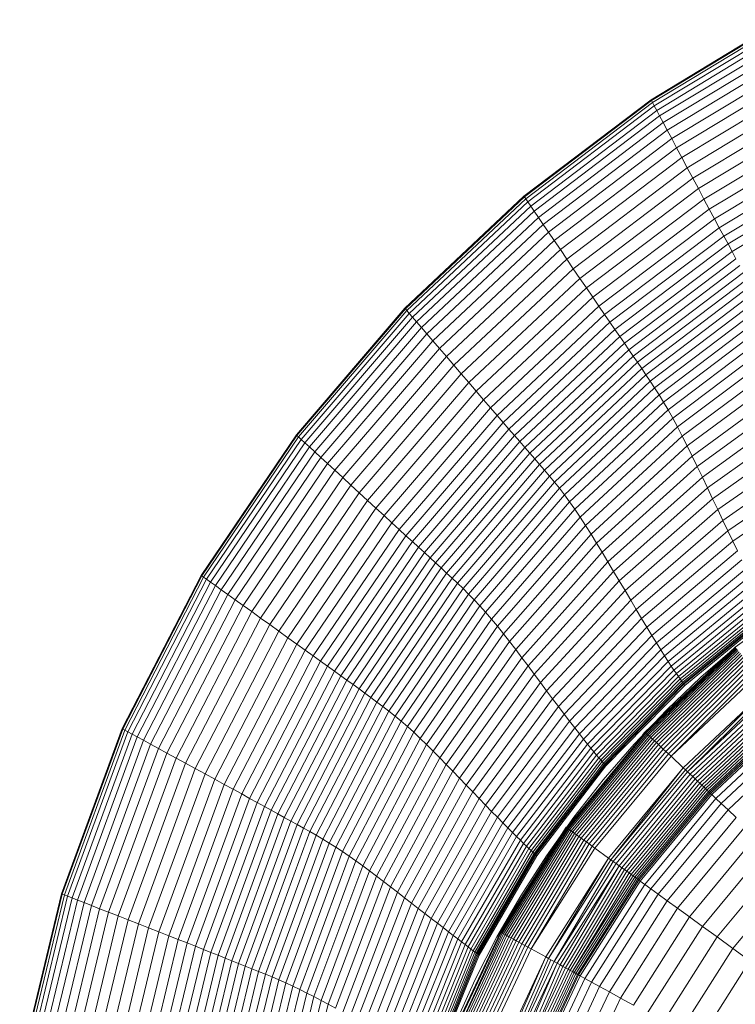
# Model space of a CAD drawing. Units: millimetres. Extents: x -882 to 5838, y -2057 to 2695.
# Drawn here: x -35 to 6, y 510 to 566 of the extents above; entities that cross this region are included whole.
import ezdxf

# ---------------------------------------------------------------- set-up
doc = ezdxf.new("R2010")
doc.units = ezdxf.units.MM
doc.layers.add('层02', color=7, linetype='Continuous', lineweight=9)

# ---------------------------------------------------------------- blocks, each defined once
blk = doc.blocks.new('60023_DWG-457645-Level 1')
at = {"layer": '层02'}
for p, q in [((-438.386, 479.38), (-445.961, 474.796)), ((-438.368, 479.337), (-445.939, 474.755)), ((-438.317, 479.211), (-445.876, 474.636)), ((-438.234, 479.008), (-445.774, 474.445)), ((-438.122, 478.732), (-445.636, 474.186)), ((-437.982, 478.39), (-445.465, 473.864)), ((-437.818, 477.986), (-445.262, 473.484)), ((-437.63, 477.525), (-445.031, 473.05)), ((-437.421, 477.012), (-444.774, 472.567)), ((-437.194, 476.452), (-444.494, 472.041)), ((-436.951, 475.857), (-444.196, 471.48)), ((-436.699, 475.236), (-443.885, 470.896)), ((-453.237, 469.266), (-445.961, 474.796)), ((-453.212, 469.228), (-445.939, 474.755)), ((-453.137, 469.119), (-445.876, 474.636)), ((-445.961, 474.796), (-445.939, 474.755)), ((-445.939, 474.755), (-445.876, 474.636)), ((-445.876, 474.636), (-445.774, 474.445)), ((-436.44, 474.601), (-443.567, 470.299)), ((-453.017, 468.942), (-445.774, 474.445)), ((-452.854, 468.703), (-445.636, 474.186)), ((-445.636, 474.186), (-445.774, 474.445)), ((-445.465, 473.864), (-445.636, 474.186)), ((-436.18, 473.963), (-443.246, 469.698)), ((-452.652, 468.406), (-445.465, 473.864)), ((-452.413, 468.054), (-445.262, 473.484)), ((-445.262, 473.484), (-445.465, 473.864)), ((-445.031, 473.05), (-445.262, 473.484)), ((-452.14, 467.653), (-445.031, 473.05)), ((-444.774, 472.567), (-445.031, 473.05)), ((-435.922, 473.332), (-442.929, 469.104)), ((-451.837, 467.208), (-444.774, 472.567)), ((-444.774, 472.567), (-444.494, 472.041)), ((-435.672, 472.719), (-442.62, 468.526)), ((-451.506, 466.721), (-444.494, 472.041)), ((-444.494, 472.041), (-444.196, 471.48)), ((-435.432, 472.135), (-442.326, 467.975)), ((-451.154, 466.204), (-444.196, 471.48)), ((-444.196, 471.48), (-443.885, 470.896)), ((-435.209, 471.591), (-442.05, 467.462)), ((-450.787, 465.664), (-443.885, 470.896)), ((-443.567, 470.299), (-443.885, 470.896)), ((-434.999, 471.081), (-441.791, 466.98)), ((-434.801, 470.602), (-441.547, 466.527)), ((-450.412, 465.112), (-443.567, 470.299)), ((-443.246, 469.698), (-443.567, 470.299)), ((-434.613, 470.147), (-441.314, 466.097)), ((-450.033, 464.556), (-443.246, 469.698)), ((-442.929, 469.104), (-443.246, 469.698)), ((-460.06, 462.845), (-453.237, 469.266)), ((-460.031, 462.811), (-453.212, 469.228)), ((-459.945, 462.712), (-453.137, 469.119)), ((-459.808, 462.552), (-453.017, 468.942)), ((-453.212, 469.228), (-453.237, 469.266)), ((-453.212, 469.228), (-453.137, 469.119)), ((-453.137, 469.119), (-453.017, 468.942)), ((-453.017, 468.942), (-452.854, 468.703)), ((-449.659, 464.006), (-442.929, 469.104)), ((-442.62, 468.526), (-442.929, 469.104)), ((-459.622, 462.336), (-452.854, 468.703)), ((-459.39, 462.067), (-452.652, 468.406)), ((-452.854, 468.703), (-452.652, 468.406)), ((-452.413, 468.054), (-452.652, 468.406)), ((-449.294, 463.472), (-442.62, 468.526)), ((-442.62, 468.526), (-442.326, 467.975)), ((-459.117, 461.749), (-452.413, 468.054)), ((-452.14, 467.653), (-452.413, 468.054)), ((-448.946, 462.962), (-442.326, 467.975)), ((-442.326, 467.975), (-442.05, 467.462)), ((-458.806, 461.387), (-452.14, 467.653)), ((-458.459, 460.983), (-451.837, 467.208)), ((-451.837, 467.208), (-452.14, 467.653)), ((-451.506, 466.721), (-451.837, 467.208)), ((-448.62, 462.486), (-442.05, 467.462)), ((-442.05, 467.462), (-441.791, 466.98)), ((-458.081, 460.544), (-451.506, 466.721)), ((-451.506, 466.721), (-451.154, 466.204)), ((-448.314, 462.039), (-441.791, 466.98)), ((-441.791, 466.98), (-441.547, 466.527)), ((-457.679, 460.075), (-451.154, 466.204)), ((-451.154, 466.204), (-450.787, 465.664)), ((-448.025, 461.618), (-441.547, 466.527)), ((-447.75, 461.218), (-441.314, 466.097)), ((-441.314, 466.097), (-441.547, 466.527)), ((-441.092, 465.685), (-441.314, 466.097)), ((-457.259, 459.587), (-450.787, 465.664)), ((-450.787, 465.664), (-450.412, 465.112)), ((-447.487, 460.835), (-441.092, 465.685)), ((-456.83, 459.088), (-450.412, 465.112)), ((-450.412, 465.112), (-450.033, 464.556)), ((-447.232, 460.465), (-440.877, 465.288)), ((-456.397, 458.585), (-450.033, 464.556)), ((-449.659, 464.006), (-450.033, 464.556)), ((-446.983, 460.104), (-440.667, 464.899)), ((-446.738, 459.748), (-440.459, 464.516)), ((-455.969, 458.087), (-449.659, 464.006)), ((-449.294, 463.472), (-449.659, 464.006)), ((-446.493, 459.392), (-440.252, 464.133)), ((-455.552, 457.602), (-449.294, 463.472)), ((-448.946, 462.962), (-449.294, 463.472)), ((-446.248, 459.032), (-440.045, 463.745)), ((-446.001, 458.664), (-439.836, 463.348)), ((-466.275, 455.584), (-460.06, 462.845)), ((-466.242, 455.554), (-460.031, 462.811)), ((-466.147, 455.467), (-459.945, 462.712)), ((-460.031, 462.811), (-460.06, 462.845)), ((-460.031, 462.811), (-459.945, 462.712)), ((-459.945, 462.712), (-459.808, 462.552)), ((-455.154, 457.14), (-448.946, 462.962)), ((-448.946, 462.962), (-448.62, 462.486)), ((-445.752, 458.283), (-439.624, 462.937)), ((-465.994, 455.326), (-459.808, 462.552)), ((-465.786, 455.135), (-459.622, 462.336)), ((-459.808, 462.552), (-459.622, 462.336)), ((-459.622, 462.336), (-459.39, 462.067)), ((-454.781, 456.707), (-448.62, 462.486)), ((-448.62, 462.486), (-448.314, 462.039)), ((-445.501, 457.887), (-439.41, 462.507)), ((-465.529, 454.898), (-459.39, 462.067)), ((-465.224, 454.619), (-459.117, 461.749)), ((-459.117, 461.749), (-459.39, 462.067)), ((-458.806, 461.387), (-459.117, 461.749)), ((-454.43, 456.301), (-448.314, 462.039)), ((-454.099, 455.918), (-448.025, 461.618)), ((-448.314, 462.039), (-448.025, 461.618)), ((-448.025, 461.618), (-447.75, 461.218)), ((-445.245, 457.469), (-439.191, 462.053)), ((-444.985, 457.026), (-438.968, 461.571)), ((-464.877, 454.299), (-458.806, 461.387)), ((-464.491, 453.944), (-458.459, 460.983)), ((-458.459, 460.983), (-458.806, 461.387)), ((-458.081, 460.544), (-458.459, 460.983)), ((-453.784, 455.554), (-447.75, 461.218)), ((-447.75, 461.218), (-447.487, 460.835)), ((-438.739, 461.056), (-444.719, 456.554)), ((-464.07, 453.557), (-458.081, 460.544)), ((-458.081, 460.544), (-457.679, 460.075)), ((-453.483, 455.205), (-447.487, 460.835)), ((-453.191, 454.868), (-447.232, 460.465)), ((-447.232, 460.465), (-447.487, 460.835)), ((-446.983, 460.104), (-447.232, 460.465)), ((-438.503, 460.503), (-444.447, 456.049)), ((-463.622, 453.144), (-457.679, 460.075)), ((-457.679, 460.075), (-457.259, 459.587)), ((-452.906, 454.539), (-446.983, 460.104)), ((-446.738, 459.748), (-446.983, 460.104)), ((-438.261, 459.917), (-444.169, 455.514)), ((-463.154, 452.714), (-457.259, 459.587)), ((-457.259, 459.587), (-456.83, 459.088)), ((-452.625, 454.215), (-446.738, 459.748)), ((-452.344, 453.89), (-446.493, 459.392)), ((-446.738, 459.748), (-446.493, 459.392)), ((-446.493, 459.392), (-446.248, 459.032)), ((-438.014, 459.303), (-443.887, 454.955)), ((-462.676, 452.274), (-456.83, 459.088)), ((-456.83, 459.088), (-456.397, 458.585)), ((-452.063, 453.563), (-446.248, 459.032)), ((-446.248, 459.032), (-446.001, 458.664)), ((-462.194, 451.83), (-456.397, 458.585)), ((-455.969, 458.087), (-456.397, 458.585)), ((-451.781, 453.229), (-446.001, 458.664)), ((-451.497, 452.885), (-445.752, 458.283)), ((-446.001, 458.664), (-445.752, 458.283)), ((-445.752, 458.283), (-445.501, 457.887)), ((-437.763, 458.665), (-443.6, 454.374)), ((-461.717, 451.391), (-455.969, 458.087)), ((-461.252, 450.963), (-455.552, 457.602)), ((-455.552, 457.602), (-455.969, 458.087)), ((-455.154, 457.14), (-455.552, 457.602)), ((-451.211, 452.526), (-445.501, 457.887)), ((-445.245, 457.469), (-445.501, 457.887)), ((-443.31, 453.777), (-437.509, 458.008)), ((-460.808, 450.555), (-455.154, 457.14)), ((-455.154, 457.14), (-454.781, 456.707)), ((-450.921, 452.15), (-445.245, 457.469)), ((-444.985, 457.026), (-445.245, 457.469)), ((-443.018, 453.167), (-437.252, 457.337)), ((-460.392, 450.172), (-454.781, 456.707)), ((-454.781, 456.707), (-454.43, 456.301)), ((-450.627, 451.753), (-444.985, 457.026)), ((-444.719, 456.554), (-450.327, 451.33)), ((-444.719, 456.554), (-444.985, 457.026)), ((-444.447, 456.049), (-444.719, 456.554)), ((-442.724, 452.549), (-436.994, 456.656)), ((-460.001, 449.812), (-454.43, 456.301)), ((-459.632, 449.473), (-454.099, 455.918)), ((-454.43, 456.301), (-454.099, 455.918)), ((-454.099, 455.918), (-453.784, 455.554)), ((-444.447, 456.049), (-450.021, 450.879)), ((-444.447, 456.049), (-444.169, 455.514)), ((-442.43, 451.926), (-436.734, 455.971)), ((-471.727, 447.536), (-466.275, 455.584)), ((-471.691, 447.51), (-466.242, 455.554)), ((-471.588, 447.436), (-466.147, 455.467)), ((-466.242, 455.554), (-466.275, 455.584)), ((-466.242, 455.554), (-466.147, 455.467)), ((-466.147, 455.467), (-465.994, 455.326)), ((-459.28, 449.15), (-453.784, 455.554)), ((-453.784, 455.554), (-453.483, 455.205)), ((-444.169, 455.514), (-449.71, 450.402)), ((-444.169, 455.514), (-443.887, 454.955)), ((-471.421, 447.316), (-465.994, 455.326)), ((-471.195, 447.154), (-465.786, 455.135)), ((-470.914, 446.952), (-465.529, 454.898)), ((-465.994, 455.326), (-465.786, 455.135)), ((-465.786, 455.135), (-465.529, 454.898)), ((-465.224, 454.619), (-465.529, 454.898)), ((-458.943, 448.84), (-453.483, 455.205)), ((-458.618, 448.541), (-453.191, 454.868)), ((-453.191, 454.868), (-453.483, 455.205)), ((-452.906, 454.539), (-453.191, 454.868)), ((-443.887, 454.955), (-449.395, 449.904)), ((-443.887, 454.955), (-443.6, 454.374)), ((-442.135, 451.304), (-436.475, 455.286)), ((-470.582, 446.714), (-465.224, 454.619)), ((-470.203, 446.442), (-464.877, 454.299)), ((-464.877, 454.299), (-465.224, 454.619)), ((-464.491, 453.944), (-464.877, 454.299)), ((-458.3, 448.248), (-452.906, 454.539)), ((-457.986, 447.96), (-452.625, 454.215)), ((-452.625, 454.215), (-452.906, 454.539)), ((-452.625, 454.215), (-452.344, 453.89)), ((-443.6, 454.374), (-449.076, 449.388)), ((-443.6, 454.374), (-443.31, 453.777)), ((-441.843, 450.688), (-436.218, 454.608)), ((-469.783, 446.14), (-464.491, 453.944)), ((-464.07, 453.557), (-464.491, 453.944)), ((-457.673, 447.672), (-452.344, 453.89)), ((-452.344, 453.89), (-452.063, 453.563)), ((-448.753, 448.858), (-443.31, 453.777)), ((-443.018, 453.167), (-443.31, 453.777)), ((-441.556, 450.085), (-435.966, 453.944)), ((-469.324, 445.81), (-464.07, 453.557)), ((-468.835, 445.459), (-463.622, 453.144)), ((-464.07, 453.557), (-463.622, 453.144)), ((-463.622, 453.144), (-463.154, 452.714)), ((-457.36, 447.383), (-452.063, 453.563)), ((-457.046, 447.087), (-451.781, 453.229)), ((-452.063, 453.563), (-451.781, 453.229)), ((-451.781, 453.229), (-451.497, 452.885)), ((-448.429, 448.317), (-443.018, 453.167)), ((-442.724, 452.549), (-443.018, 453.167)), ((-441.278, 449.501), (-435.721, 453.303)), ((-468.326, 445.093), (-463.154, 452.714)), ((-463.154, 452.714), (-462.676, 452.274)), ((-456.73, 446.783), (-451.497, 452.885)), ((-456.412, 446.468), (-451.211, 452.526)), ((-451.497, 452.885), (-451.211, 452.526)), ((-450.921, 452.15), (-451.211, 452.526)), ((-448.103, 447.768), (-442.724, 452.549)), ((-442.724, 452.549), (-442.43, 451.926)), ((-467.804, 444.718), (-462.676, 452.274)), ((-462.676, 452.274), (-462.194, 451.83)), ((-456.09, 446.138), (-450.921, 452.15)), ((-450.627, 451.753), (-450.921, 452.15)), ((-467.279, 444.34), (-462.194, 451.83)), ((-466.759, 443.966), (-461.717, 451.391)), ((-461.717, 451.391), (-462.194, 451.83)), ((-461.252, 450.963), (-461.717, 451.391)), ((-455.765, 445.791), (-450.627, 451.753)), ((-450.327, 451.33), (-450.627, 451.753)), ((-447.776, 447.217), (-442.43, 451.926)), ((-442.43, 451.926), (-442.135, 451.304)), ((-466.252, 443.601), (-461.252, 450.963)), ((-460.808, 450.555), (-461.252, 450.963)), ((-455.435, 445.423), (-450.327, 451.33)), ((-455.099, 445.03), (-450.021, 450.879)), ((-450.021, 450.879), (-450.327, 451.33)), ((-450.021, 450.879), (-449.71, 450.402)), ((-447.449, 446.665), (-442.135, 451.304)), ((-442.135, 451.304), (-441.843, 450.688)), ((-465.768, 443.252), (-460.808, 450.555)), ((-460.808, 450.555), (-460.392, 450.172)), ((-454.758, 444.618), (-449.71, 450.402)), ((-449.71, 450.402), (-449.395, 449.904)), ((-447.125, 446.118), (-441.843, 450.688)), ((-441.843, 450.688), (-441.556, 450.085)), ((-465.314, 442.925), (-460.392, 450.172)), ((-464.888, 442.617), (-460.001, 449.812)), ((-460.392, 450.172), (-460.001, 449.812)), ((-460.001, 449.812), (-459.632, 449.473)), ((-454.413, 444.187), (-449.395, 449.904)), ((-449.395, 449.904), (-449.076, 449.388)), ((-446.807, 445.583), (-441.556, 450.085)), ((-441.556, 450.085), (-441.278, 449.501)), ((-464.485, 442.326), (-459.632, 449.473)), ((-464.102, 442.048), (-459.28, 449.15)), ((-459.632, 449.473), (-459.28, 449.15)), ((-459.28, 449.15), (-458.943, 448.84)), ((-454.065, 443.741), (-449.076, 449.388)), ((-449.076, 449.388), (-448.753, 448.858)), ((-446.498, 445.065), (-441.278, 449.501)), ((-441.278, 449.501), (-441.01, 448.943)), ((-463.734, 441.783), (-458.943, 448.84)), ((-458.618, 448.541), (-458.943, 448.84)), ((-453.713, 443.284), (-448.753, 448.858)), ((-448.429, 448.317), (-448.753, 448.858)), ((-446.2, 444.568), (-441.01, 448.943)), ((-463.378, 441.526), (-458.618, 448.541)), ((-463.031, 441.275), (-458.3, 448.248)), ((-458.3, 448.248), (-458.618, 448.541)), ((-457.986, 447.96), (-458.3, 448.248)), ((-453.36, 442.818), (-448.429, 448.317)), ((-448.103, 447.768), (-448.429, 448.317)), ((-445.916, 444.1), (-440.756, 448.418)), ((-471.727, 447.536), (-476.262, 438.753)), ((-471.691, 447.51), (-476.224, 438.732)), ((-471.691, 447.51), (-471.727, 447.536)), ((-471.691, 447.51), (-471.588, 447.436)), ((-462.689, 441.027), (-457.986, 447.96)), ((-462.347, 440.781), (-457.673, 447.672)), ((-457.986, 447.96), (-457.673, 447.672)), ((-457.673, 447.672), (-457.36, 447.383)), ((-453.005, 442.345), (-448.103, 447.768)), ((-448.103, 447.768), (-447.776, 447.217)), ((-445.651, 443.665), (-440.517, 447.931)), ((-445.405, 443.269), (-440.297, 447.49)), ((-435.399, 447.59), (-441.135, 443.422)), ((-435.399, 447.59), (-441.135, 443.422)), ((-471.588, 447.436), (-476.113, 438.672)), ((-471.421, 447.316), (-475.935, 438.575)), ((-471.195, 447.154), (-475.693, 438.443)), ((-470.914, 446.952), (-475.393, 438.279)), ((-471.588, 447.436), (-471.421, 447.316)), ((-471.421, 447.316), (-471.195, 447.154)), ((-471.195, 447.154), (-470.914, 446.952)), ((-470.582, 446.714), (-470.914, 446.952)), ((-462.006, 440.533), (-457.36, 447.383)), ((-461.663, 440.28), (-457.046, 447.087)), ((-457.36, 447.383), (-457.046, 447.087)), ((-457.046, 447.087), (-456.73, 446.783)), ((-452.65, 441.87), (-447.776, 447.217)), ((-447.776, 447.217), (-447.449, 446.665)), ((-445.182, 442.917), (-440.099, 447.1)), ((-470.582, 446.714), (-475.038, 438.086)), ((-470.203, 446.442), (-474.634, 437.866)), ((-470.203, 446.442), (-470.582, 446.714)), ((-469.783, 446.14), (-470.203, 446.442)), ((-461.32, 440.022), (-456.73, 446.783)), ((-460.974, 439.754), (-456.412, 446.468)), ((-456.73, 446.783), (-456.412, 446.468)), ((-456.09, 446.138), (-456.412, 446.468)), ((-452.294, 441.395), (-447.449, 446.665)), ((-447.449, 446.665), (-447.125, 446.118)), ((-444.982, 442.608), (-439.921, 446.759)), ((-444.804, 442.337), (-439.764, 446.463)), ((-469.783, 446.14), (-474.184, 437.621)), ((-469.324, 445.81), (-473.694, 437.354)), ((-469.324, 445.81), (-469.783, 446.14)), ((-469.324, 445.81), (-468.835, 445.459)), ((-460.625, 439.474), (-456.09, 446.138)), ((-460.273, 439.181), (-455.765, 445.791)), ((-455.765, 445.791), (-456.09, 446.138)), ((-455.435, 445.423), (-455.765, 445.791)), ((-451.942, 440.924), (-447.125, 446.118)), ((-447.125, 446.118), (-446.807, 445.583)), ((-444.647, 442.104), (-439.625, 446.209)), ((-444.51, 441.906), (-439.505, 445.994)), ((-444.393, 441.739), (-439.403, 445.815)), ((-468.835, 445.459), (-473.172, 437.069)), ((-468.835, 445.459), (-468.326, 445.093)), ((-459.916, 438.872), (-455.435, 445.423)), ((-455.099, 445.03), (-455.435, 445.423)), ((-451.596, 440.462), (-446.807, 445.583)), ((-446.807, 445.583), (-446.498, 445.065)), ((-444.296, 441.602), (-439.317, 445.668)), ((-444.216, 441.492), (-439.248, 445.551)), ((-439.194, 445.459), (-444.154, 441.406)), ((-439.153, 445.391), (-444.108, 441.342)), ((-439.124, 445.342), (-444.075, 441.296)), ((-444.03, 441.235), (-439.086, 445.277)), ((-439.086, 445.277), (-444.03, 441.235)), ((-468.326, 445.093), (-472.628, 436.772)), ((-467.804, 444.718), (-472.07, 436.468)), ((-468.326, 445.093), (-467.804, 444.718)), ((-467.804, 444.718), (-467.279, 444.34)), ((-459.553, 438.543), (-455.099, 445.03)), ((-455.099, 445.03), (-454.758, 444.618)), ((-451.259, 440.015), (-446.498, 445.065)), ((-446.498, 445.065), (-446.2, 444.568)), ((-467.279, 444.34), (-471.509, 436.161)), ((-466.759, 443.966), (-467.279, 444.34)), ((-459.187, 438.198), (-454.758, 444.618)), ((-458.816, 437.839), (-454.413, 444.187)), ((-454.758, 444.618), (-454.413, 444.187)), ((-454.413, 444.187), (-454.065, 443.741)), ((-450.934, 439.586), (-446.2, 444.568)), ((-450.625, 439.179), (-445.916, 444.1)), ((-445.916, 444.1), (-446.2, 444.568)), ((-445.651, 443.665), (-445.916, 444.1)), ((-466.759, 443.966), (-470.953, 435.857)), ((-466.252, 443.601), (-470.411, 435.56)), ((-466.252, 443.601), (-466.759, 443.966)), ((-465.768, 443.252), (-466.252, 443.601)), ((-458.442, 437.468), (-454.065, 443.741)), ((-454.065, 443.741), (-453.713, 443.284)), ((-450.334, 438.801), (-445.651, 443.665)), ((-445.405, 443.269), (-445.651, 443.665)), ((-465.768, 443.252), (-469.893, 435.276)), ((-465.768, 443.252), (-465.314, 442.925)), ((-458.066, 437.088), (-453.713, 443.284)), ((-453.36, 442.818), (-453.713, 443.284)), ((-450.065, 438.455), (-445.405, 443.269)), ((-441.135, 443.422), (-446.304, 438.569)), ((-441.135, 443.422), (-446.304, 438.569)), ((-441.135, 443.422), (-446.297, 438.561)), ((-441.129, 443.414), (-446.274, 438.54)), ((-441.109, 443.39), (-446.237, 438.506)), ((-441.077, 443.352), (-446.187, 438.459)), ((-441.033, 443.299), (-446.124, 438.4)), ((-440.978, 443.232), (-446.05, 438.329)), ((-440.913, 443.153), (-445.964, 438.249)), ((-440.838, 443.063), (-445.868, 438.159)), ((-440.754, 442.961), (-445.762, 438.059)), ((-445.182, 442.917), (-445.405, 443.269)), ((-441.183, 443.361), (-443.098, 441.702)), ((-465.314, 442.925), (-469.409, 435.01)), ((-464.888, 442.617), (-468.953, 434.759)), ((-465.314, 442.925), (-464.888, 442.617)), ((-464.888, 442.617), (-464.485, 442.326)), ((-457.688, 436.7), (-453.36, 442.818)), ((-453.005, 442.345), (-453.36, 442.818)), ((-449.821, 438.146), (-445.182, 442.917)), ((-449.601, 437.871), (-444.982, 442.608)), ((-440.661, 442.849), (-445.647, 437.952)), ((-440.561, 442.728), (-445.525, 437.836)), ((-440.454, 442.598), (-445.394, 437.714)), ((-440.34, 442.461), (-445.258, 437.586)), ((-445.182, 442.917), (-444.982, 442.608)), ((-444.982, 442.608), (-444.804, 442.337)), ((-464.485, 442.326), (-468.522, 434.521)), ((-464.102, 442.048), (-468.111, 434.295)), ((-464.485, 442.326), (-464.102, 442.048)), ((-464.102, 442.048), (-463.734, 441.783)), ((-457.308, 436.308), (-453.005, 442.345)), ((-456.928, 435.914), (-452.65, 441.87)), ((-453.005, 442.345), (-452.65, 441.87)), ((-452.65, 441.87), (-452.294, 441.395)), ((-449.404, 437.63), (-444.804, 442.337)), ((-449.23, 437.421), (-444.647, 442.104)), ((-449.078, 437.241), (-444.51, 441.906)), ((-440.22, 442.316), (-445.115, 437.452)), ((-440.095, 442.165), (-444.967, 437.313)), ((-439.966, 442.009), (-444.815, 437.17)), ((-439.833, 441.848), (-444.815, 437.17)), ((-444.804, 442.337), (-444.647, 442.104)), ((-444.647, 442.104), (-444.51, 441.906)), ((-444.393, 441.739), (-444.51, 441.906)), ((-463.734, 441.783), (-467.718, 434.078)), ((-463.378, 441.526), (-467.338, 433.868)), ((-463.031, 441.275), (-466.967, 433.663)), ((-463.378, 441.526), (-463.734, 441.783)), ((-463.031, 441.275), (-463.378, 441.526)), ((-462.689, 441.027), (-463.031, 441.275)), ((-456.547, 435.52), (-452.294, 441.395)), ((-452.294, 441.395), (-451.942, 440.924)), ((-448.948, 437.09), (-444.393, 441.739)), ((-448.839, 436.964), (-444.296, 441.602)), ((-448.751, 436.863), (-444.216, 441.492)), ((-448.682, 436.784), (-444.154, 441.406)), ((-448.63, 436.725), (-444.108, 441.342)), ((-448.593, 436.683), (-444.075, 441.296)), ((-448.543, 436.626), (-444.03, 441.235)), ((-448.543, 436.626), (-444.03, 441.235)), ((-443.098, 441.702), (-445.059, 439.832)), ((-444.296, 441.602), (-444.393, 441.739)), ((-444.216, 441.492), (-444.296, 441.602)), ((-444.216, 441.492), (-444.154, 441.406)), ((-444.154, 441.406), (-444.108, 441.342)), ((-444.108, 441.342), (-444.075, 441.296)), ((-444.075, 441.296), (-444.053, 441.265)), ((-444.053, 441.265), (-444.039, 441.247)), ((-444.039, 441.247), (-444.053, 441.265)), ((-444.033, 441.238), (-444.039, 441.247)), ((-444.033, 441.238), (-444.039, 441.247)), ((-444.03, 441.235), (-444.033, 441.238)), ((-444.03, 441.235), (-444.033, 441.238)), ((-462.689, 441.027), (-466.6, 433.46)), ((-462.347, 440.781), (-466.235, 433.259)), ((-462.689, 441.027), (-462.347, 440.781)), ((-462.347, 440.781), (-462.006, 440.533)), ((-456.17, 435.129), (-451.942, 440.924)), ((-451.942, 440.924), (-451.596, 440.462)), ((-439.217, 441.104), (-444.111, 436.509)), ((-439.217, 441.104), (-443.99, 436.395)), ((-439.111, 440.976), (-443.871, 436.284)), ((-439.008, 440.851), (-443.871, 436.284)), ((-438.874, 440.689), (-443.718, 436.14)), ((-462.006, 440.533), (-465.87, 433.057)), ((-461.663, 440.28), (-465.504, 432.851)), ((-462.006, 440.533), (-461.663, 440.28)), ((-461.663, 440.28), (-461.32, 440.022)), ((-455.8, 434.745), (-451.596, 440.462)), ((-451.596, 440.462), (-451.259, 440.015)), ((-438.745, 440.533), (-443.571, 436.002)), ((-438.622, 440.385), (-443.43, 435.869)), ((-438.505, 440.243), (-443.296, 435.744)), ((-438.395, 440.11), (-443.17, 435.626)), ((-461.32, 440.022), (-465.137, 432.641)), ((-460.974, 439.754), (-464.768, 432.425)), ((-461.32, 440.022), (-460.974, 439.754)), ((-460.625, 439.474), (-460.974, 439.754)), ((-455.439, 434.373), (-451.259, 440.015)), ((-455.091, 434.015), (-450.934, 439.586)), ((-451.259, 440.015), (-450.934, 439.586)), ((-450.625, 439.179), (-450.934, 439.586)), ((-445.059, 439.832), (-446.93, 437.87)), ((-438.292, 439.985), (-443.053, 435.515)), ((-438.197, 439.87), (-442.943, 435.412)), ((-438.109, 439.765), (-442.844, 435.319)), ((-438.031, 439.67), (-442.754, 435.235)), ((-437.962, 439.586), (-442.675, 435.16)), ((-460.625, 439.474), (-464.397, 432.2)), ((-460.273, 439.181), (-464.022, 431.964)), ((-460.273, 439.181), (-460.625, 439.474)), ((-459.916, 438.872), (-460.273, 439.181)), ((-454.76, 433.675), (-450.625, 439.179)), ((-450.334, 438.801), (-450.625, 439.179)), ((-437.902, 439.514), (-442.607, 435.096)), ((-437.853, 439.454), (-442.55, 435.043)), ((-437.787, 439.375), (-442.475, 434.972)), ((-437.585, 439.131), (-442.245, 434.756)), ((-476.262, 438.753), (-479.725, 429.287)), ((-476.224, 438.732), (-479.685, 429.271)), ((-476.113, 438.672), (-479.569, 429.226)), ((-475.935, 438.575), (-479.382, 429.153)), ((-475.693, 438.443), (-479.129, 429.054)), ((-476.262, 438.753), (-476.224, 438.732)), ((-476.224, 438.732), (-476.113, 438.672)), ((-476.113, 438.672), (-475.935, 438.575)), ((-475.935, 438.575), (-475.693, 438.443)), ((-475.693, 438.443), (-475.393, 438.279)), ((-459.916, 438.872), (-463.642, 431.717)), ((-463.258, 431.455), (-459.553, 438.543)), ((-459.553, 438.543), (-459.916, 438.872)), ((-459.553, 438.543), (-459.187, 438.198)), ((-454.448, 433.357), (-450.334, 438.801)), ((-454.159, 433.064), (-450.065, 438.455)), ((-446.274, 438.54), (-450.791, 433.081)), ((-446.237, 438.506), (-450.75, 433.051)), ((-446.187, 438.459), (-450.694, 433.01)), ((-450.065, 438.455), (-450.334, 438.801)), ((-449.821, 438.146), (-450.065, 438.455)), ((-446.304, 438.569), (-446.452, 438.39)), ((-446.304, 438.569), (-446.452, 438.39)), ((-446.304, 438.569), (-446.452, 438.39)), ((-446.297, 438.561), (-446.439, 438.39)), ((-446.274, 438.54), (-446.297, 438.561)), ((-446.237, 438.506), (-446.274, 438.54)), ((-446.187, 438.459), (-446.237, 438.506)), ((-446.124, 438.4), (-446.187, 438.459)), ((-437.314, 438.804), (-441.935, 434.465)), ((-475.393, 438.279), (-478.814, 428.931)), ((-475.038, 438.086), (-478.442, 428.786)), ((-474.634, 437.866), (-478.017, 428.621)), ((-475.038, 438.086), (-475.393, 438.279)), ((-474.634, 437.866), (-475.038, 438.086)), ((-474.184, 437.621), (-474.634, 437.866)), ((-462.87, 431.181), (-459.187, 438.198)), ((-459.187, 438.198), (-458.816, 437.839)), ((-453.896, 432.801), (-449.821, 438.146)), ((-453.658, 432.565), (-449.601, 437.871)), ((-446.124, 438.4), (-450.625, 432.96)), ((-446.05, 438.329), (-450.542, 432.9)), ((-445.964, 438.249), (-450.446, 432.831)), ((-445.868, 438.159), (-450.34, 432.753)), ((-445.762, 438.059), (-450.222, 432.668)), ((-445.647, 437.952), (-450.095, 432.575)), ((-449.821, 438.146), (-449.601, 437.871)), ((-449.601, 437.871), (-449.404, 437.63)), ((-446.93, 437.87), (-448.705, 435.821)), ((-446.05, 438.329), (-446.124, 438.4)), ((-445.964, 438.249), (-446.05, 438.329)), ((-445.868, 438.159), (-445.964, 438.249)), ((-445.762, 438.059), (-445.868, 438.159)), ((-445.647, 437.952), (-445.762, 438.059)), ((-445.525, 437.836), (-445.647, 437.952)), ((-436.976, 438.394), (-441.547, 434.101)), ((-474.184, 437.621), (-477.546, 428.437)), ((-473.694, 437.354), (-477.031, 428.236)), ((-474.184, 437.621), (-473.694, 437.354)), ((-473.694, 437.354), (-473.172, 437.069)), ((-462.479, 430.896), (-458.816, 437.839)), ((-462.084, 430.603), (-458.442, 437.468)), ((-458.816, 437.839), (-458.442, 437.468)), ((-458.442, 437.468), (-458.066, 437.088)), ((-453.445, 432.356), (-449.404, 437.63)), ((-453.257, 432.174), (-449.23, 437.421)), ((-445.525, 437.836), (-449.959, 432.476)), ((-445.394, 437.714), (-449.814, 432.371)), ((-445.258, 437.586), (-449.663, 432.261)), ((-445.115, 437.452), (-449.504, 432.146)), ((-449.404, 437.63), (-449.23, 437.421)), ((-444.967, 437.313), (-449.34, 432.027)), ((-449.23, 437.421), (-449.078, 437.241)), ((-445.394, 437.714), (-445.525, 437.836)), ((-445.258, 437.586), (-445.394, 437.714)), ((-445.115, 437.452), (-445.258, 437.586)), ((-444.967, 437.313), (-445.115, 437.452)), ((-444.815, 437.17), (-444.967, 437.313)), ((-473.172, 437.069), (-476.484, 428.022)), ((-472.628, 436.772), (-475.913, 427.799)), ((-473.172, 437.069), (-472.628, 436.772)), ((-472.628, 436.772), (-472.07, 436.468)), ((-458.066, 437.088), (-461.687, 430.302)), ((-457.688, 436.7), (-458.066, 437.088)), ((-453.092, 432.015), (-449.078, 437.241)), ((-452.951, 431.881), (-448.948, 437.09)), ((-452.832, 431.768), (-448.839, 436.964)), ((-452.735, 431.677), (-448.751, 436.863)), ((-452.66, 431.607), (-448.682, 436.784)), ((-452.603, 431.554), (-448.63, 436.725)), ((-444.815, 437.17), (-449.171, 431.904)), ((-448.948, 437.09), (-449.078, 437.241)), ((-448.839, 436.964), (-448.948, 437.09)), ((-448.751, 436.863), (-448.839, 436.964)), ((-448.751, 436.863), (-448.682, 436.784)), ((-448.682, 436.784), (-448.63, 436.725)), ((-448.63, 436.725), (-448.593, 436.683)), ((-444.111, 436.509), (-444.815, 437.17)), ((-472.07, 436.468), (-475.328, 427.57)), ((-471.509, 436.161), (-474.739, 427.339)), ((-472.07, 436.468), (-471.509, 436.161)), ((-470.953, 435.857), (-471.509, 436.161)), ((-457.688, 436.7), (-461.288, 429.997)), ((-457.308, 436.308), (-460.887, 429.688)), ((-457.308, 436.308), (-457.688, 436.7)), ((-457.308, 436.308), (-456.928, 435.914)), ((-452.563, 431.516), (-448.593, 436.683)), ((-452.509, 431.465), (-448.543, 436.626)), ((-452.509, 431.465), (-448.543, 436.626)), ((-448.593, 436.683), (-448.568, 436.654)), ((-448.568, 436.654), (-448.553, 436.637)), ((-448.553, 436.637), (-448.568, 436.654)), ((-448.546, 436.629), (-448.553, 436.637)), ((-448.546, 436.629), (-448.553, 436.637)), ((-448.543, 436.626), (-448.546, 436.629)), ((-448.543, 436.626), (-448.546, 436.629)), ((-444.111, 436.509), (-448.39, 431.336)), ((-444.111, 436.509), (-448.255, 431.239)), ((-443.99, 436.395), (-448.255, 431.239)), ((-443.871, 436.284), (-448.124, 431.143)), ((-443.99, 436.395), (-444.111, 436.509)), ((-443.871, 436.284), (-443.99, 436.395)), ((-443.718, 436.14), (-443.871, 436.284)), ((-470.953, 435.857), (-474.156, 427.111)), ((-470.411, 435.56), (-470.953, 435.857)), ((-460.486, 429.377), (-456.928, 435.914)), ((-456.928, 435.914), (-456.547, 435.52)), ((-448.705, 435.821), (-450.382, 433.687)), ((-443.718, 436.14), (-447.954, 431.02)), ((-443.571, 436.002), (-447.791, 430.901)), ((-443.43, 435.869), (-447.634, 430.787)), ((-443.296, 435.744), (-447.486, 430.68)), ((-443.17, 435.626), (-447.346, 430.578)), ((-443.571, 436.002), (-443.718, 436.14)), ((-443.43, 435.869), (-443.571, 436.002)), ((-443.296, 435.744), (-443.43, 435.869)), ((-443.17, 435.626), (-443.296, 435.744)), ((-443.053, 435.515), (-443.17, 435.626)), ((-470.411, 435.56), (-473.587, 426.888)), ((-469.893, 435.276), (-473.044, 426.674)), ((-470.411, 435.56), (-469.893, 435.276)), ((-469.893, 435.276), (-469.409, 435.01)), ((-456.547, 435.52), (-460.086, 429.066)), ((-456.17, 435.129), (-459.688, 428.758)), ((-456.547, 435.52), (-456.17, 435.129)), ((-456.17, 435.129), (-455.8, 434.745)), ((-443.053, 435.515), (-447.215, 430.483)), ((-442.943, 435.412), (-447.094, 430.395)), ((-442.844, 435.319), (-446.984, 430.315)), ((-442.754, 435.235), (-446.884, 430.242)), ((-442.675, 435.16), (-446.796, 430.178)), ((-442.607, 435.096), (-446.721, 430.123)), ((-442.55, 435.043), (-446.658, 430.078)), ((-442.943, 435.412), (-443.053, 435.515)), ((-442.844, 435.319), (-442.943, 435.412)), ((-442.754, 435.235), (-442.844, 435.319)), ((-442.675, 435.16), (-442.754, 435.235)), ((-442.607, 435.096), (-442.675, 435.16)), ((-442.55, 435.043), (-442.607, 435.096)), ((-442.506, 435.002), (-442.55, 435.043)), ((-469.409, 435.01), (-472.535, 426.473)), ((-468.953, 434.759), (-472.057, 426.284)), ((-468.522, 434.521), (-471.604, 426.104)), ((-469.409, 435.01), (-468.953, 434.759)), ((-468.953, 434.759), (-468.522, 434.521)), ((-468.522, 434.521), (-468.111, 434.295)), ((-455.8, 434.745), (-459.297, 428.455)), ((-455.8, 434.745), (-455.439, 434.373)), ((-442.475, 434.972), (-446.574, 430.017)), ((-442.245, 434.756), (-446.319, 429.831)), ((-441.935, 434.465), (-445.975, 429.582)), ((-442.475, 434.972), (-442.506, 435.002)), ((-442.245, 434.756), (-442.475, 434.972)), ((-441.935, 434.465), (-442.245, 434.756)), ((-441.547, 434.101), (-441.935, 434.465)), ((-468.111, 434.295), (-471.174, 425.933)), ((-467.718, 434.078), (-470.761, 425.769)), ((-468.111, 434.295), (-467.718, 434.078)), ((-467.338, 433.868), (-467.718, 434.078)), ((-455.439, 434.373), (-458.917, 428.16)), ((-455.091, 434.015), (-458.55, 427.875)), ((-455.439, 434.373), (-455.091, 434.015)), ((-454.76, 433.675), (-455.091, 434.015)), ((-441.547, 434.101), (-445.545, 429.269)), ((-441.084, 433.666), (-441.547, 434.101)), ((-467.338, 433.868), (-470.362, 425.61)), ((-466.967, 433.663), (-469.972, 425.455)), ((-466.6, 433.46), (-469.587, 425.302)), ((-466.967, 433.663), (-467.338, 433.868)), ((-466.967, 433.663), (-466.6, 433.46)), ((-466.6, 433.46), (-466.235, 433.259)), ((-454.76, 433.675), (-458.2, 427.604)), ((-454.448, 433.357), (-457.871, 427.349)), ((-454.448, 433.357), (-454.76, 433.675)), ((-454.159, 433.064), (-454.448, 433.357)), ((-450.382, 433.687), (-451.957, 431.473)), ((-441.084, 433.666), (-445.03, 428.895)), ((-466.235, 433.259), (-469.204, 425.15)), ((-465.87, 433.057), (-468.821, 424.998)), ((-465.504, 432.851), (-468.437, 424.843)), ((-466.235, 433.259), (-465.87, 433.057)), ((-465.87, 433.057), (-465.504, 432.851)), ((-465.504, 432.851), (-465.137, 432.641)), ((-454.159, 433.064), (-457.565, 427.113)), ((-453.896, 432.801), (-457.287, 426.898)), ((-450.824, 433.105), (-454.624, 427.118)), ((-450.824, 433.105), (-454.624, 427.118)), ((-450.824, 433.105), (-454.614, 427.113)), ((-450.816, 433.099), (-454.587, 427.098)), ((-450.791, 433.081), (-454.543, 427.074)), ((-450.75, 433.051), (-454.483, 427.041)), ((-450.694, 433.01), (-454.407, 426.999)), ((-450.625, 432.96), (-454.318, 426.95)), ((-450.542, 432.9), (-454.215, 426.893)), ((-453.896, 432.801), (-454.159, 433.064)), ((-450.446, 432.831), (-454.099, 426.83)), ((-453.896, 432.801), (-453.658, 432.565)), ((-450.791, 433.081), (-450.816, 433.099)), ((-450.75, 433.051), (-450.791, 433.081)), ((-450.694, 433.01), (-450.75, 433.051)), ((-450.625, 432.96), (-450.694, 433.01)), ((-450.542, 432.9), (-450.625, 432.96)), ((-450.446, 432.831), (-450.542, 432.9)), ((-450.34, 432.753), (-450.446, 432.831)), ((-440.546, 433.161), (-444.434, 428.462)), ((-465.137, 432.641), (-468.052, 424.685)), ((-464.768, 432.425), (-467.666, 424.523)), ((-465.137, 432.641), (-464.768, 432.425)), ((-464.397, 432.2), (-464.768, 432.425)), ((-453.658, 432.565), (-457.035, 426.704)), ((-453.445, 432.356), (-456.809, 426.53)), ((-450.34, 432.753), (-453.972, 426.76)), ((-450.222, 432.668), (-453.834, 426.684)), ((-450.095, 432.575), (-453.686, 426.603)), ((-453.658, 432.565), (-453.445, 432.356)), ((-449.959, 432.476), (-453.53, 426.517)), ((-453.445, 432.356), (-453.257, 432.174)), ((-449.814, 432.371), (-453.365, 426.426)), ((-449.663, 432.261), (-453.194, 426.332)), ((-450.222, 432.668), (-450.34, 432.753)), ((-450.095, 432.575), (-450.222, 432.668)), ((-449.959, 432.476), (-450.095, 432.575)), ((-449.814, 432.371), (-449.959, 432.476)), ((-449.663, 432.261), (-449.814, 432.371)), ((-449.504, 432.146), (-449.663, 432.261)), ((-439.937, 432.589), (-443.758, 427.971)), ((-464.397, 432.2), (-467.276, 424.355)), ((-464.022, 431.964), (-466.884, 424.18)), ((-463.642, 431.717), (-466.488, 423.997)), ((-464.022, 431.964), (-464.397, 432.2)), ((-463.642, 431.717), (-464.022, 431.964)), ((-463.258, 431.455), (-463.642, 431.717)), ((-453.257, 432.174), (-456.609, 426.376)), ((-453.092, 432.015), (-456.434, 426.242)), ((-452.951, 431.881), (-456.283, 426.126)), ((-452.832, 431.768), (-456.157, 426.029)), ((-452.735, 431.677), (-456.053, 425.95)), ((-453.257, 432.174), (-453.092, 432.015)), ((-452.951, 431.881), (-453.092, 432.015)), ((-449.504, 432.146), (-453.016, 426.234)), ((-452.832, 431.768), (-452.951, 431.881)), ((-449.34, 432.027), (-452.833, 426.134)), ((-449.171, 431.904), (-452.833, 426.134)), ((-452.735, 431.677), (-452.832, 431.768)), ((-452.735, 431.677), (-452.66, 431.607)), ((-449.34, 432.027), (-449.504, 432.146)), ((-449.171, 431.904), (-449.34, 432.027)), ((-448.39, 431.336), (-449.171, 431.904)), ((-439.258, 431.951), (-443.004, 427.423)), ((-463.258, 431.455), (-466.087, 423.804)), ((-462.87, 431.181), (-465.683, 423.603)), ((-463.258, 431.455), (-462.87, 431.181)), ((-462.87, 431.181), (-462.479, 430.896)), ((-455.973, 425.889), (-452.66, 431.607)), ((-455.913, 425.843), (-452.603, 431.554)), ((-455.87, 425.81), (-452.563, 431.516)), ((-452.509, 431.465), (-455.813, 425.766)), ((-452.509, 431.465), (-455.813, 425.766)), ((-451.957, 431.473), (-453.427, 429.182)), ((-452.66, 431.607), (-452.603, 431.554)), ((-452.603, 431.554), (-452.563, 431.516)), ((-452.563, 431.516), (-452.536, 431.49)), ((-452.536, 431.49), (-452.52, 431.475)), ((-452.52, 431.475), (-452.536, 431.49)), ((-452.512, 431.468), (-452.52, 431.475)), ((-452.512, 431.468), (-452.52, 431.475)), ((-452.509, 431.465), (-452.512, 431.468)), ((-452.509, 431.465), (-452.512, 431.468)), ((-448.39, 431.336), (-451.987, 425.668)), ((-448.39, 431.336), (-451.841, 425.588)), ((-448.255, 431.239), (-451.841, 425.588)), ((-448.124, 431.143), (-451.515, 425.409)), ((-448.255, 431.239), (-448.39, 431.336)), ((-448.124, 431.143), (-448.255, 431.239)), ((-447.954, 431.02), (-448.124, 431.143)), ((-438.51, 431.249), (-442.174, 426.82)), ((-462.479, 430.896), (-465.275, 423.395)), ((-462.084, 430.603), (-464.864, 423.18)), ((-462.479, 430.896), (-462.084, 430.603)), ((-462.084, 430.603), (-461.687, 430.302)), ((-447.954, 431.02), (-451.515, 425.409)), ((-447.791, 430.901), (-451.338, 425.312)), ((-447.791, 430.901), (-451.169, 425.218)), ((-447.634, 430.787), (-451.008, 425.13)), ((-447.486, 430.68), (-450.856, 425.047)), ((-447.346, 430.578), (-450.715, 424.969)), ((-447.791, 430.901), (-447.954, 431.02)), ((-447.634, 430.787), (-447.791, 430.901)), ((-447.486, 430.68), (-447.634, 430.787)), ((-447.346, 430.578), (-447.486, 430.68)), ((-447.215, 430.483), (-447.346, 430.578)), ((-461.687, 430.302), (-464.45, 422.961)), ((-461.288, 429.997), (-464.035, 422.738)), ((-461.288, 429.997), (-461.687, 430.302)), ((-460.887, 429.688), (-461.288, 429.997)), ((-447.215, 430.483), (-450.584, 424.897)), ((-447.094, 430.395), (-450.464, 424.831)), ((-446.984, 430.315), (-450.464, 424.831)), ((-446.884, 430.242), (-450.356, 424.772)), ((-446.796, 430.178), (-450.261, 424.719)), ((-446.721, 430.123), (-450.179, 424.674)), ((-446.658, 430.078), (-450.111, 424.637)), ((-446.574, 430.017), (-450.02, 424.587)), ((-447.094, 430.395), (-447.215, 430.483)), ((-446.984, 430.315), (-447.094, 430.395)), ((-446.884, 430.242), (-446.984, 430.315)), ((-446.796, 430.178), (-446.884, 430.242)), ((-446.721, 430.123), (-446.796, 430.178)), ((-446.658, 430.078), (-446.721, 430.123)), ((-446.609, 430.042), (-446.658, 430.078)), ((-446.574, 430.017), (-446.609, 430.042)), ((-446.319, 429.831), (-446.574, 430.017)), ((-437.696, 430.485), (-441.271, 426.164)), ((-460.887, 429.688), (-463.619, 422.512)), ((-460.887, 429.688), (-460.486, 429.377)), ((-446.319, 429.831), (-449.743, 424.435)), ((-445.975, 429.582), (-449.371, 424.23)), ((-445.975, 429.582), (-446.319, 429.831)), ((-445.545, 429.269), (-445.975, 429.582)), ((-479.725, 429.287), (-482.127, 419.316)), ((-479.685, 429.271), (-482.085, 419.306)), ((-479.569, 429.226), (-481.965, 419.277)), ((-479.382, 429.153), (-481.772, 419.229)), ((-479.129, 429.054), (-481.511, 419.164)), ((-478.814, 428.931), (-481.185, 419.084)), ((-479.725, 429.287), (-479.685, 429.271)), ((-479.685, 429.271), (-479.569, 429.226)), ((-479.569, 429.226), (-479.382, 429.153)), ((-479.129, 429.054), (-479.382, 429.153)), ((-478.814, 428.931), (-479.129, 429.054)), ((-478.442, 428.786), (-478.814, 428.931)), ((-460.486, 429.377), (-463.202, 422.286)), ((-460.086, 429.066), (-462.786, 422.059)), ((-460.486, 429.377), (-460.086, 429.066)), ((-460.086, 429.066), (-459.688, 428.758)), ((-453.427, 429.182), (-454.787, 426.818)), ((-445.545, 429.269), (-448.905, 423.974)), ((-445.03, 428.895), (-448.348, 423.668)), ((-445.03, 428.895), (-445.545, 429.269)), ((-444.434, 428.462), (-445.03, 428.895)), ((-478.442, 428.786), (-480.801, 418.989)), ((-478.017, 428.621), (-480.363, 418.881)), ((-477.546, 428.437), (-479.876, 418.76)), ((-478.017, 428.621), (-478.442, 428.786)), ((-477.546, 428.437), (-478.017, 428.621)), ((-477.546, 428.437), (-477.031, 428.236)), ((-459.688, 428.758), (-462.373, 421.834)), ((-459.297, 428.455), (-461.966, 421.613)), ((-459.688, 428.758), (-459.297, 428.455)), ((-459.297, 428.455), (-458.917, 428.16)), ((-444.434, 428.462), (-447.702, 423.313)), ((-443.758, 427.971), (-444.434, 428.462)), ((-477.031, 428.236), (-479.345, 418.629)), ((-476.484, 428.022), (-478.78, 418.489)), ((-475.913, 427.799), (-478.19, 418.344)), ((-477.031, 428.236), (-476.484, 428.022)), ((-476.484, 428.022), (-475.913, 427.799)), ((-475.328, 427.57), (-475.913, 427.799)), ((-458.917, 428.16), (-461.571, 421.397)), ((-458.55, 427.875), (-461.189, 421.187)), ((-458.917, 428.16), (-458.55, 427.875)), ((-458.2, 427.604), (-458.55, 427.875)), ((-443.758, 427.971), (-446.969, 422.91)), ((-443.004, 427.423), (-443.758, 427.971)), ((-475.328, 427.57), (-477.586, 418.194)), ((-474.739, 427.339), (-476.978, 418.043)), ((-474.739, 427.339), (-475.328, 427.57)), ((-474.156, 427.111), (-474.739, 427.339)), ((-458.2, 427.604), (-460.825, 420.987)), ((-457.871, 427.349), (-460.483, 420.796)), ((-457.871, 427.349), (-458.2, 427.604)), ((-457.565, 427.113), (-457.871, 427.349)), ((-443.004, 427.423), (-446.153, 422.461)), ((-442.174, 426.82), (-443.004, 427.423)), ((-474.156, 427.111), (-476.376, 417.893)), ((-473.587, 426.888), (-475.789, 417.747)), ((-473.044, 426.674), (-475.228, 417.607)), ((-473.587, 426.888), (-474.156, 427.111)), ((-473.587, 426.888), (-473.044, 426.674)), ((-473.044, 426.674), (-472.535, 426.473)), ((-457.565, 427.113), (-460.165, 420.618)), ((-457.287, 426.898), (-459.875, 420.454)), ((-457.035, 426.704), (-459.612, 420.303)), ((-454.587, 427.098), (-457.604, 420.687)), ((-457.565, 427.113), (-457.287, 426.898)), ((-454.543, 427.074), (-457.557, 420.668)), ((-454.483, 427.041), (-457.413, 420.611)), ((-454.407, 426.999), (-457.413, 420.611)), ((-454.318, 426.95), (-457.318, 420.573)), ((-457.287, 426.898), (-457.035, 426.704)), ((-454.215, 426.893), (-457.209, 420.53)), ((-454.099, 426.83), (-457.086, 420.482)), ((-457.035, 426.704), (-456.809, 426.53)), ((-453.972, 426.76), (-456.951, 420.428)), ((-453.834, 426.684), (-456.805, 420.37)), ((-453.686, 426.603), (-456.648, 420.308)), ((-454.787, 426.818), (-456.035, 424.383)), ((-454.587, 427.098), (-454.614, 427.113)), ((-454.543, 427.074), (-454.587, 427.098)), ((-454.483, 427.041), (-454.543, 427.074)), ((-454.407, 426.999), (-454.483, 427.041)), ((-454.318, 426.95), (-454.407, 426.999)), ((-454.215, 426.893), (-454.318, 426.95)), ((-454.099, 426.83), (-454.215, 426.893)), ((-453.972, 426.76), (-454.099, 426.83)), ((-453.834, 426.684), (-453.972, 426.76)), ((-453.686, 426.603), (-453.834, 426.684)), ((-453.53, 426.517), (-453.686, 426.603)), ((-442.174, 426.82), (-445.254, 421.967)), ((-441.271, 426.164), (-442.174, 426.82)), ((-472.535, 426.473), (-474.702, 417.476)), ((-472.057, 426.284), (-474.208, 417.352)), ((-471.604, 426.104), (-473.741, 417.234)), ((-472.535, 426.473), (-472.057, 426.284)), ((-472.057, 426.284), (-471.604, 426.104)), ((-471.174, 425.933), (-471.604, 426.104)), ((-456.809, 426.53), (-459.377, 420.166)), ((-456.609, 426.376), (-459.168, 420.044)), ((-456.434, 426.242), (-458.986, 419.936)), ((-456.283, 426.126), (-458.829, 419.841)), ((-456.157, 426.029), (-458.697, 419.762)), ((-456.809, 426.53), (-456.609, 426.376)), ((-456.609, 426.376), (-456.434, 426.242)), ((-453.53, 426.517), (-456.482, 420.242)), ((-456.283, 426.126), (-456.434, 426.242)), ((-453.365, 426.426), (-456.308, 420.173)), ((-456.157, 426.029), (-456.283, 426.126)), ((-456.157, 426.029), (-456.053, 425.95)), ((-453.194, 426.332), (-456.126, 420.101)), ((-453.016, 426.234), (-455.937, 420.027)), ((-452.833, 426.134), (-455.743, 419.95)), ((-453.365, 426.426), (-453.53, 426.517)), ((-453.194, 426.332), (-453.365, 426.426)), ((-453.016, 426.234), (-453.194, 426.332)), ((-452.833, 426.134), (-453.016, 426.234)), ((-451.987, 425.668), (-452.833, 426.134)), ((-441.271, 426.164), (-444.276, 421.429)), ((-440.296, 425.456), (-441.271, 426.164)), ((-471.174, 425.933), (-473.296, 417.122)), ((-470.761, 425.769), (-472.87, 417.014)), ((-470.362, 425.61), (-472.458, 416.909)), ((-469.972, 425.455), (-472.055, 416.808)), ((-470.761, 425.769), (-471.174, 425.933)), ((-470.362, 425.61), (-470.761, 425.769)), ((-469.972, 425.455), (-470.362, 425.61)), ((-469.972, 425.455), (-469.587, 425.302)), ((-456.053, 425.95), (-458.589, 419.696)), ((-455.973, 425.889), (-458.505, 419.645)), ((-455.913, 425.843), (-458.443, 419.607)), ((-455.87, 425.81), (-458.398, 419.58)), ((-455.813, 425.766), (-458.338, 419.544)), ((-455.813, 425.766), (-458.338, 419.544)), ((-456.053, 425.95), (-455.973, 425.889)), ((-455.973, 425.889), (-455.913, 425.843)), ((-455.913, 425.843), (-455.87, 425.81)), ((-455.87, 425.81), (-455.841, 425.788)), ((-455.841, 425.788), (-455.824, 425.775)), ((-455.824, 425.775), (-455.841, 425.788)), ((-455.816, 425.768), (-455.824, 425.775)), ((-455.816, 425.768), (-455.824, 425.775)), ((-455.813, 425.766), (-455.816, 425.768)), ((-455.813, 425.766), (-455.816, 425.768)), ((-451.987, 425.668), (-454.845, 419.594)), ((-451.987, 425.668), (-454.691, 419.533)), ((-451.841, 425.588), (-454.54, 419.473)), ((-451.699, 425.51), (-454.344, 419.396)), ((-451.841, 425.588), (-451.987, 425.668)), ((-451.699, 425.51), (-451.841, 425.588)), ((-451.515, 425.409), (-451.699, 425.51)), ((-440.296, 425.456), (-443.22, 420.849)), ((-469.587, 425.302), (-471.658, 416.707)), ((-469.204, 425.15), (-471.262, 416.607)), ((-468.821, 424.998), (-470.866, 416.507)), ((-469.587, 425.302), (-469.204, 425.15)), ((-469.204, 425.15), (-468.821, 424.998)), ((-468.821, 424.998), (-468.437, 424.843)), ((-451.515, 425.409), (-454.344, 419.396)), ((-451.338, 425.312), (-454.156, 419.322)), ((-451.338, 425.312), (-453.977, 419.251)), ((-451.169, 425.218), (-453.806, 419.183)), ((-451.008, 425.13), (-453.645, 419.119)), ((-450.856, 425.047), (-453.645, 419.119)), ((-450.715, 424.969), (-453.495, 419.06)), ((-450.584, 424.897), (-453.356, 419.005)), ((-451.338, 425.312), (-451.515, 425.409)), ((-451.169, 425.218), (-451.338, 425.312)), ((-451.008, 425.13), (-451.169, 425.218)), ((-450.856, 425.047), (-451.008, 425.13)), ((-450.715, 424.969), (-450.856, 425.047)), ((-450.584, 424.897), (-450.715, 424.969)), ((-450.464, 424.831), (-450.584, 424.897)), ((-468.437, 424.843), (-470.47, 416.406)), ((-468.052, 424.685), (-470.073, 416.304)), ((-467.666, 424.523), (-469.674, 416.198)), ((-467.276, 424.355), (-469.273, 416.09)), ((-468.052, 424.685), (-468.437, 424.843)), ((-467.666, 424.523), (-468.052, 424.685)), ((-467.276, 424.355), (-467.666, 424.523)), ((-466.884, 424.18), (-467.276, 424.355)), ((-456.035, 424.383), (-457.167, 421.883)), ((-450.464, 424.831), (-453.229, 418.954)), ((-450.356, 424.772), (-453.115, 418.909)), ((-450.261, 424.719), (-453.013, 418.869)), ((-450.179, 424.674), (-452.927, 418.835)), ((-450.111, 424.637), (-452.855, 418.806)), ((-450.02, 424.587), (-452.758, 418.768)), ((-449.743, 424.435), (-452.465, 418.652)), ((-450.356, 424.772), (-450.464, 424.831)), ((-450.261, 424.719), (-450.356, 424.772)), ((-450.179, 424.674), (-450.261, 424.719)), ((-450.111, 424.637), (-450.179, 424.674)), ((-450.058, 424.608), (-450.111, 424.637)), ((-450.02, 424.587), (-450.058, 424.608)), ((-449.743, 424.435), (-450.02, 424.587)), ((-449.371, 424.23), (-449.743, 424.435)), ((-466.884, 424.18), (-468.868, 415.978)), ((-466.488, 423.997), (-468.46, 415.86)), ((-466.087, 423.804), (-468.048, 415.738)), ((-466.488, 423.997), (-466.884, 424.18)), ((-466.087, 423.804), (-466.488, 423.997)), ((-466.087, 423.804), (-465.683, 423.603)), ((-449.371, 424.23), (-452.07, 418.495)), ((-448.905, 423.974), (-451.575, 418.3)), ((-448.905, 423.974), (-449.371, 424.23)), ((-448.348, 423.668), (-448.905, 423.974)), ((-465.683, 423.603), (-467.631, 415.61)), ((-465.275, 423.395), (-467.212, 415.479)), ((-464.864, 423.18), (-466.789, 415.344)), ((-465.683, 423.603), (-465.275, 423.395)), ((-465.275, 423.395), (-464.864, 423.18)), ((-464.864, 423.18), (-464.45, 422.961)), ((-448.348, 423.668), (-450.984, 418.066)), ((-447.702, 423.313), (-450.299, 417.794)), ((-447.702, 423.313), (-448.348, 423.668)), ((-446.969, 422.91), (-447.702, 423.313)), ((-464.45, 422.961), (-466.365, 415.207)), ((-464.035, 422.738), (-464.45, 422.961))]:
    blk.add_line(p, q, dxfattribs=at)

msp = doc.modelspace()

# ---------------------------------------------------------------- block references
at = {"layer": '层02'}
msp.add_blockref('60023_DWG-457645-Level 1', (447, 87), dxfattribs=at)

doc.saveas('drawing.dxf')
